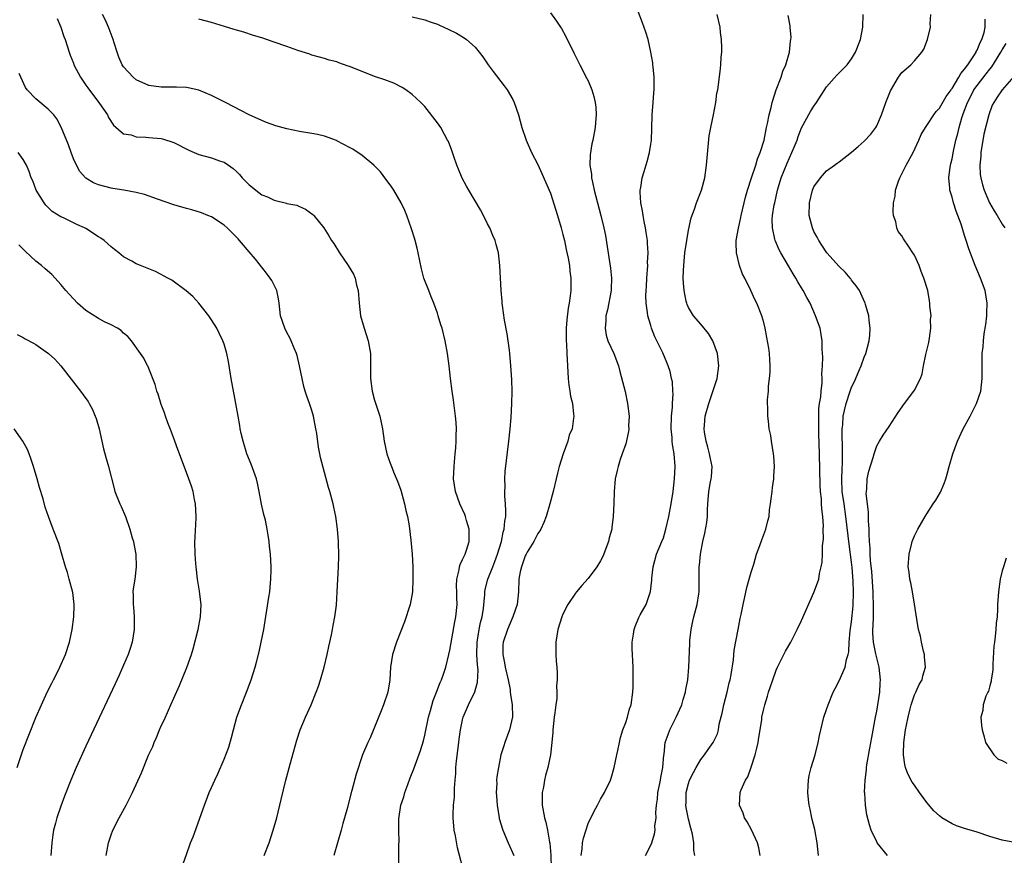
# Model space of a CAD drawing. Units: inches. Extents: x 2604000 to 2607000, y 1473851 to 1476000.
# Drawn here: x 2606574 to 2606731, y 1475471 to 1475604 of the extents above; entities that cross this region are included whole.
import ezdxf

# ---------------------------------------------------------------- set-up
doc = ezdxf.new("R2010")
doc.units = ezdxf.units.IN
doc.header["$MEASUREMENT"] = 0
doc.layers.add('LD26041473_10ft', color=80, linetype='Continuous')

msp = doc.modelspace()

# ---------------------------------------------------------------- linework, layer by layer
at = {"layer": 'LD26041473_10ft'}
for points, elevation in [([(2606659, 1475605.29), (2606659.97, 1475603.97), (2606660.62, 1475603), (2606660.77, 1475602.77), (2606661.48, 1475601.48), (2606662.77, 1475598.77), (2606663.67, 1475597), (2606664.82, 1475594.82), (2606665, 1475594.41), (2606665.58, 1475593), (2606665.93, 1475591.93), (2606666.12, 1475591), (2606666.23, 1475590.23), (2606666.31, 1475589), (2606666.2, 1475587.8), (2606666.16, 1475587), (2606665.77, 1475585), (2606665.62, 1475584.38), (2606665.35, 1475582.65), (2606665.31, 1475581), (2606665.54, 1475579.54), (2606665.56, 1475579), (2606665.69, 1475578.31), (2606665.99, 1475577), (2606667.03, 1475573), (2606667.53, 1475571), (2606667.77, 1475569.77), (2606668.06, 1475568.06), (2606668.4, 1475565.6), (2606668.59, 1475564.59), (2606668.76, 1475563), (2606668.69, 1475561.31), (2606668.69, 1475561), (2606668.08, 1475557.92), (2606667.86, 1475557), (2606667.83, 1475556.17), (2606667.71, 1475555), (2606667.88, 1475553.88), (2606668.14, 1475553), (2606669.09, 1475551), (2606669.87, 1475549), (2606670.09, 1475548.09), (2606670.92, 1475544.92), (2606671.31, 1475543), (2606671.54, 1475541), (2606671.47, 1475539.47), (2606671.48, 1475539), (2606671.47, 1475538.53), (2606671, 1475536.57), (2606670.46, 1475535), (2606670.1, 1475534.1), (2606669.78, 1475533), (2606669.66, 1475532.34), (2606669.33, 1475531), (2606669.15, 1475529), (2606669.1, 1475527.1), (2606669.02, 1475525.02), (2606668.77, 1475523.23), (2606668.77, 1475523), (2606668.38, 1475521.62), (2606668.27, 1475521), (2606667.37, 1475518.63), (2606667, 1475517.92), (2606666.39, 1475517), (2606665, 1475515.1), (2606663.99, 1475514.01), (2606663.17, 1475513), (2606663, 1475512.78), (2606661.78, 1475511), (2606661, 1475509.46), (2606660.82, 1475509), (2606660.19, 1475507), (2606659.86, 1475505), (2606659.87, 1475503), (2606659.94, 1475501.94), (2606660.02, 1475501), (2606660.07, 1475500.07), (2606660.09, 1475499), (2606660, 1475498), (2606660.04, 1475497), (2606660.01, 1475496.01), (2606659.86, 1475495), (2606659.72, 1475493.72), (2606659.6, 1475493), (2606659.38, 1475491), (2606659.37, 1475490.63), (2606659.24, 1475489), (2606659.01, 1475487), (2606658.58, 1475485), (2606658.25, 1475483.75), (2606658.07, 1475483), (2606657.89, 1475481.89), (2606657.71, 1475481), (2606657.69, 1475479), (2606658.04, 1475477), (2606658.27, 1475476.27), (2606658.55, 1475475), (2606658.88, 1475473.12), (2606658.93, 1475472.93), (2606659.06, 1475471.06), (2606659.11, 1475469)], 10590), ([(2606663.9, 1475471), (2606664.05, 1475472.05), (2606664.12, 1475473), (2606664.26, 1475473.74), (2606665, 1475476.09), (2606665.96, 1475478.04), (2606666.51, 1475479), (2606667, 1475479.95), (2606667.65, 1475481), (2606668.56, 1475483), (2606668.67, 1475483.33), (2606669.17, 1475485), (2606669.6, 1475487), (2606669.73, 1475487.73), (2606670, 1475489), (2606670.2, 1475489.8), (2606670.56, 1475491), (2606671, 1475492.18), (2606671.27, 1475493), (2606671.62, 1475494.38), (2606671.85, 1475495), (2606672.13, 1475497), (2606672.19, 1475497.81), (2606672.21, 1475499.79), (2606672.18, 1475501), (2606672.01, 1475503.99), (2606672.01, 1475505), (2606672.23, 1475506.23), (2606672.33, 1475507), (2606672.5, 1475507.5), (2606673.1, 1475508.9), (2606673.31, 1475509.31), (2606674.28, 1475511), (2606674.91, 1475512.91), (2606674.96, 1475513.04), (2606675.16, 1475514.84), (2606675.16, 1475515.16), (2606675.36, 1475517), (2606675.93, 1475519), (2606676.78, 1475521), (2606677, 1475521.61), (2606677.42, 1475523), (2606677.88, 1475525), (2606678.27, 1475527), (2606678.56, 1475529), (2606678.79, 1475531), (2606678.86, 1475533), (2606678.7, 1475535), (2606678.48, 1475536.48), (2606678.43, 1475537), (2606678.39, 1475537.61), (2606678.25, 1475539), (2606678.29, 1475541), (2606678.44, 1475542.44), (2606678.45, 1475543), (2606678.56, 1475544.56), (2606678.52, 1475545), (2606678.45, 1475546.45), (2606678.31, 1475547), (2606678.1, 1475548.1), (2606677.79, 1475549), (2606677.55, 1475549.55), (2606676.92, 1475551.08), (2606675.97, 1475553), (2606675.63, 1475553.63), (2606675.12, 1475555), (2606675, 1475555.43), (2606674.53, 1475557), (2606674.5, 1475557.5), (2606674.27, 1475559), (2606674.2, 1475560.2), (2606674.26, 1475561), (2606674.33, 1475561.67), (2606674.39, 1475563), (2606674.52, 1475565), (2606674.5, 1475565.5), (2606674.56, 1475567), (2606674.5, 1475568.5), (2606674.46, 1475569), (2606674.29, 1475570.29), (2606674.18, 1475571), (2606673.96, 1475572.04), (2606673.78, 1475573), (2606673.7, 1475573.7), (2606673.43, 1475575), (2606673.32, 1475576.68), (2606673.33, 1475577), (2606673.44, 1475577.44), (2606673.65, 1475579), (2606673.97, 1475579.97), (2606674.44, 1475581.56), (2606674.82, 1475583), (2606675, 1475584.32), (2606675.09, 1475585), (2606675.17, 1475586.83), (2606675.24, 1475589), (2606675.39, 1475591), (2606675.48, 1475592.52), (2606675.53, 1475593), (2606675.56, 1475593.56), (2606675.52, 1475595), (2606675.36, 1475596.64), (2606675.34, 1475597), (2606675.31, 1475597.31), (2606675.02, 1475599), (2606674.56, 1475601), (2606674.2, 1475602.2), (2606673.7, 1475603.7), (2606673, 1475605.47)], 10600), ([(2606580.39, 1475604.39), (2606581, 1475603), (2606581.49, 1475601.49), (2606581.69, 1475601), (2606582.31, 1475599), (2606582.5, 1475598.5), (2606583, 1475597.24), (2606583.08, 1475597), (2606584.11, 1475595), (2606585, 1475593.76), (2606585.3, 1475593.3), (2606587.16, 1475590.84), (2606588.43, 1475589), (2606588.6, 1475588.61), (2606589.39, 1475587.39), (2606591, 1475586.01), (2606592.18, 1475585.82), (2606593, 1475585.51), (2606594.54, 1475585.46), (2606595, 1475585.4), (2606597, 1475585.23), (2606597.19, 1475585.19), (2606599, 1475584.63), (2606601.39, 1475583.39), (2606602.24, 1475583), (2606603, 1475582.68), (2606605, 1475582.16), (2606606.29, 1475581.71), (2606607, 1475581.49), (2606607.71, 1475581), (2606608.45, 1475580.45), (2606609, 1475579.97), (2606609.49, 1475579.49), (2606609.89, 1475579), (2606610.43, 1475578.43), (2606611, 1475577.86), (2606611.49, 1475577.49), (2606612.05, 1475577), (2606613, 1475576.29), (2606613.93, 1475575.93), (2606615, 1475575.4), (2606616.94, 1475574.94), (2606617, 1475574.91), (2606618.6, 1475574.6), (2606619, 1475574.4), (2606619.98, 1475573.98), (2606621.14, 1475573.14), (2606621.3, 1475573), (2606622.91, 1475571), (2606623.72, 1475569.72), (2606624.15, 1475569), (2606624.49, 1475568.49), (2606625.38, 1475567), (2606626.8, 1475565), (2606627.62, 1475563.62), (2606627.89, 1475563), (2606628.13, 1475561.87), (2606628.37, 1475561), (2606628.51, 1475559), (2606628.76, 1475557), (2606629.33, 1475555), (2606629.98, 1475553), (2606630.33, 1475551), (2606630.35, 1475550.35), (2606630.35, 1475549), (2606630.33, 1475547.67), (2606630.34, 1475547), (2606630.59, 1475545), (2606631, 1475543.55), (2606631.84, 1475541), (2606632.27, 1475539), (2606632.53, 1475537), (2606632.92, 1475535), (2606633.49, 1475533.49), (2606633.66, 1475533), (2606634.12, 1475531.88), (2606634.66, 1475530.66), (2606635.19, 1475529.19), (2606635.78, 1475527), (2606635.98, 1475525.98), (2606636.23, 1475525), (2606636.48, 1475523.52), (2606636.75, 1475521.25), (2606636.98, 1475519), (2606637.07, 1475517), (2606637.11, 1475515), (2606637.05, 1475513), (2606636.68, 1475511), (2606635.78, 1475508.22), (2606634.48, 1475505), (2606633.82, 1475503), (2606633.53, 1475501), (2606633.42, 1475499), (2606633.09, 1475497), (2606632.42, 1475495), (2606632.03, 1475494.03), (2606630.26, 1475489.74), (2606629.91, 1475489), (2606629.08, 1475487), (2606628.04, 1475483.96), (2606627.34, 1475481.34), (2606627.18, 1475480.82), (2606626.65, 1475478.65), (2606626.22, 1475477), (2606625.94, 1475476.06), (2606625.66, 1475475), (2606625.07, 1475473), (2606624.52, 1475471)], 10550), ([(2606634.83, 1475469.17), (2606634.86, 1475472.86), (2606634.89, 1475473.11), (2606634.84, 1475475), (2606634.85, 1475476.85), (2606635.19, 1475479), (2606635.66, 1475480.34), (2606635.82, 1475481), (2606636.27, 1475482.27), (2606636.66, 1475483.34), (2606637.22, 1475484.78), (2606638.3, 1475487.7), (2606638.77, 1475489.23), (2606639, 1475490.17), (2606639.6, 1475493), (2606639.89, 1475494.11), (2606640.33, 1475495.67), (2606640.88, 1475497), (2606641.46, 1475498.54), (2606641.67, 1475499), (2606642.02, 1475500.02), (2606642.32, 1475501), (2606642.84, 1475503), (2606643, 1475503.72), (2606643.79, 1475508.21), (2606643.96, 1475509), (2606644.14, 1475511), (2606644.1, 1475512.1), (2606644.09, 1475513), (2606644.06, 1475513.94), (2606644.11, 1475515), (2606644.48, 1475516.48), (2606644.53, 1475517), (2606644.62, 1475517.38), (2606645, 1475518.13), (2606645.41, 1475519), (2606645.64, 1475519.64), (2606646.06, 1475521), (2606646.04, 1475521.96), (2606646.05, 1475523), (2606645.64, 1475524.36), (2606645.47, 1475525), (2606645.35, 1475525.35), (2606644.58, 1475527), (2606643.86, 1475529), (2606643.58, 1475531), (2606643.65, 1475533), (2606643.74, 1475533.74), (2606643.85, 1475535), (2606643.95, 1475535.95), (2606644.01, 1475537), (2606644.01, 1475537.99), (2606644.05, 1475539), (2606643.99, 1475539.99), (2606643.9, 1475541), (2606643.71, 1475542.29), (2606643.56, 1475543.56), (2606643.33, 1475545), (2606643.1, 1475547), (2606642.89, 1475549), (2606642.62, 1475551), (2606642.25, 1475553), (2606641.74, 1475555), (2606641.56, 1475555.56), (2606641.14, 1475557), (2606641, 1475557.43), (2606640.43, 1475559), (2606640.03, 1475560.03), (2606639.62, 1475561), (2606638.85, 1475563), (2606638.45, 1475564.45), (2606637.95, 1475567), (2606637.77, 1475567.77), (2606637.46, 1475569), (2606637.36, 1475569.36), (2606636.87, 1475570.87), (2606636.11, 1475573), (2606635.79, 1475573.79), (2606635.22, 1475575), (2606634.04, 1475577), (2606633.63, 1475577.63), (2606632.78, 1475578.78), (2606631.91, 1475579.91), (2606630.88, 1475581), (2606629, 1475582.55), (2606627.53, 1475583.53), (2606627, 1475583.83), (2606625, 1475584.86), (2606624.9, 1475584.9), (2606623, 1475585.6), (2606621.87, 1475585.87), (2606621, 1475586.03), (2606619, 1475586.36), (2606617, 1475586.77), (2606615.26, 1475587.26), (2606613.79, 1475587.79), (2606613, 1475588.11), (2606611, 1475589.03), (2606607.24, 1475591), (2606605, 1475592.11), (2606603, 1475592.96), (2606601.31, 1475593.31), (2606601, 1475593.35), (2606599.41, 1475593.41), (2606597, 1475593.4), (2606595, 1475593.68), (2606593, 1475594.59), (2606592.52, 1475595), (2606591, 1475596.66), (2606590.78, 1475597), (2606590.23, 1475598.23), (2606589.96, 1475599), (2606589.52, 1475600.48), (2606589.34, 1475601), (2606589, 1475601.88), (2606588.71, 1475602.71), (2606588.59, 1475603), (2606588.12, 1475604.12), (2606587.62, 1475605)], 10560), ([(2606645, 1475469.15), (2606644.2, 1475472.2), (2606643.86, 1475474.14), (2606643.68, 1475475), (2606643.49, 1475477), (2606643.49, 1475477.49), (2606643.56, 1475479), (2606643.72, 1475480.28), (2606643.73, 1475481), (2606643.7, 1475481.7), (2606643.81, 1475483), (2606643.93, 1475484.07), (2606643.95, 1475485), (2606644.05, 1475486.05), (2606644.42, 1475489), (2606644.47, 1475489.53), (2606644.67, 1475491), (2606645, 1475492.6), (2606645.1, 1475493), (2606645.98, 1475495), (2606646.95, 1475497.05), (2606647.38, 1475498.62), (2606647.49, 1475500.51), (2606647.43, 1475501), (2606647.37, 1475501.37), (2606647.3, 1475503), (2606647.34, 1475505), (2606647.68, 1475507), (2606647.89, 1475508.11), (2606648.12, 1475509), (2606648.32, 1475510.33), (2606648.55, 1475512.55), (2606648.56, 1475513), (2606648.63, 1475513.37), (2606649.02, 1475515), (2606649.81, 1475517), (2606650.16, 1475517.84), (2606650.59, 1475519), (2606651.2, 1475521), (2606651.49, 1475522.51), (2606651.65, 1475523), (2606651.74, 1475524.26), (2606651.88, 1475525), (2606651.92, 1475525.92), (2606651.87, 1475527), (2606651.75, 1475528.25), (2606651.76, 1475529), (2606651.81, 1475529.81), (2606651.75, 1475531), (2606651.81, 1475532.19), (2606652.38, 1475537), (2606652.6, 1475539), (2606652.76, 1475540.76), (2606652.88, 1475543), (2606652.9, 1475544.9), (2606652.84, 1475546.84), (2606652.7, 1475549), (2606652.54, 1475551), (2606652.47, 1475551.53), (2606652.27, 1475553), (2606652.09, 1475554.09), (2606651.69, 1475556.31), (2606651.35, 1475558.65), (2606651.33, 1475559), (2606651.33, 1475559.33), (2606651.17, 1475561), (2606650.97, 1475565), (2606650.72, 1475567), (2606650.34, 1475568.34), (2606650.19, 1475569), (2606649.81, 1475569.81), (2606649.35, 1475571), (2606649, 1475571.63), (2606648.34, 1475573), (2606647.87, 1475573.87), (2606645.99, 1475577), (2606645.66, 1475577.66), (2606644.94, 1475578.94), (2606644.38, 1475580.38), (2606644.11, 1475581), (2606643.6, 1475582.4), (2606643.32, 1475583.32), (2606642.75, 1475584.75), (2606642.63, 1475585), (2606642.13, 1475585.87), (2606641.52, 1475587), (2606641, 1475587.73), (2606639, 1475590.32), (2606638.36, 1475591), (2606637, 1475592.28), (2606635.99, 1475593), (2606635.39, 1475593.39), (2606634.04, 1475594.04), (2606632.6, 1475594.6), (2606631, 1475595.15), (2606629, 1475595.9), (2606627, 1475596.72), (2606626.78, 1475596.78), (2606625.31, 1475597.31), (2606625, 1475597.46), (2606623.75, 1475597.75), (2606623, 1475598.01), (2606622.2, 1475598.2), (2606621, 1475598.53), (2606620.66, 1475598.66), (2606618.75, 1475599.25), (2606617, 1475599.9), (2606615, 1475600.62), (2606613, 1475601.29), (2606611.68, 1475601.68), (2606610.17, 1475602.17), (2606609, 1475602.49), (2606608.64, 1475602.64), (2606607.08, 1475603.08), (2606605, 1475603.74), (2606603.98, 1475603.98), (2606603, 1475604.24)], 10570), ([(2606637, 1475604.61), (2606639, 1475604.14), (2606639.86, 1475603.86), (2606641, 1475603.44), (2606641.31, 1475603.31), (2606642.69, 1475602.69), (2606644.04, 1475602.04), (2606645.29, 1475601.29), (2606645.66, 1475601), (2606647, 1475599.8), (2606647.68, 1475599), (2606648.24, 1475598.24), (2606649.11, 1475597), (2606649.91, 1475595.91), (2606651.65, 1475593.65), (2606652.12, 1475593), (2606653, 1475591.44), (2606653.23, 1475591), (2606653.91, 1475589), (2606654.46, 1475587), (2606655.14, 1475585), (2606656, 1475583), (2606657, 1475581.1), (2606657.66, 1475579.66), (2606659, 1475576.53), (2606660.12, 1475573), (2606660.71, 1475571), (2606661, 1475569.94), (2606661.23, 1475569), (2606661.53, 1475567.53), (2606661.84, 1475566.16), (2606662.03, 1475565), (2606662.08, 1475564.08), (2606662.28, 1475563), (2606662.27, 1475561.73), (2606662.24, 1475561), (2606662.16, 1475560.16), (2606661.98, 1475559), (2606661.82, 1475558.18), (2606661.64, 1475556.36), (2606661.54, 1475555), (2606661.5, 1475553.5), (2606661.51, 1475553), (2606661.55, 1475552.45), (2606661.6, 1475551), (2606661.71, 1475549), (2606661.85, 1475547), (2606661.95, 1475545.95), (2606662.12, 1475545), (2606662.2, 1475544.2), (2606662.5, 1475543), (2606662.71, 1475541.29), (2606662.72, 1475541), (2606662.68, 1475540.68), (2606662.45, 1475539), (2606662.02, 1475537.98), (2606661.76, 1475537), (2606661.02, 1475535), (2606660.39, 1475533), (2606660.11, 1475531.89), (2606659.92, 1475531), (2606659.44, 1475529), (2606658.9, 1475527), (2606658.32, 1475525), (2606657.96, 1475524.04), (2606657.47, 1475523), (2606657.3, 1475522.7), (2606657, 1475522.28), (2606656.58, 1475521.42), (2606656.34, 1475521), (2606655.3, 1475519.3), (2606655.12, 1475519), (2606655, 1475518.75), (2606654.38, 1475517), (2606654.2, 1475516.2), (2606653.99, 1475515), (2606653.91, 1475513), (2606653.7, 1475511), (2606653.03, 1475509), (2606652.17, 1475507), (2606651.48, 1475505), (2606651.45, 1475504.55), (2606651.4, 1475503), (2606651.71, 1475501.71), (2606651.82, 1475501), (2606652.26, 1475499), (2606652.58, 1475497.42), (2606652.62, 1475497), (2606652.63, 1475496.63), (2606652.92, 1475495), (2606652.94, 1475493.06), (2606652.48, 1475491), (2606651.74, 1475489), (2606651.56, 1475488.44), (2606651.12, 1475487), (2606650.72, 1475485), (2606650.49, 1475483.51), (2606650.44, 1475483), (2606650.46, 1475482.46), (2606650.38, 1475481), (2606650.44, 1475480.44), (2606650.52, 1475479), (2606650.83, 1475477), (2606650.86, 1475476.86), (2606651.42, 1475475), (2606652.28, 1475473), (2606653.18, 1475471)], 10580), ([(2606674.15, 1475471), (2606675, 1475472.62), (2606675.15, 1475473), (2606675.59, 1475474.41), (2606675.68, 1475475), (2606675.67, 1475475.67), (2606675.85, 1475477), (2606675.82, 1475477.82), (2606675.92, 1475479), (2606676.05, 1475479.95), (2606676.14, 1475481), (2606676.45, 1475482.45), (2606676.55, 1475483), (2606676.6, 1475483.4), (2606676.94, 1475485), (2606677.09, 1475487), (2606677.11, 1475487.11), (2606677.3, 1475489), (2606677.76, 1475490.24), (2606678.05, 1475491), (2606679.06, 1475493), (2606679.94, 1475495), (2606680.14, 1475495.86), (2606680.54, 1475497), (2606680.58, 1475497.42), (2606680.91, 1475499), (2606681.08, 1475501), (2606681.24, 1475504.76), (2606681.23, 1475505), (2606681.24, 1475505.24), (2606681.41, 1475507), (2606681.7, 1475508.3), (2606681.84, 1475509), (2606682.39, 1475511), (2606682.66, 1475512.66), (2606682.7, 1475513), (2606682.69, 1475513.31), (2606682.71, 1475515), (2606682.69, 1475517), (2606682.74, 1475517.26), (2606682.9, 1475519), (2606683.29, 1475521), (2606683.63, 1475522.37), (2606683.94, 1475524.06), (2606684.04, 1475525), (2606684.05, 1475526.05), (2606684.09, 1475527), (2606684.24, 1475529), (2606684.53, 1475530.53), (2606684.63, 1475531), (2606684.68, 1475531.32), (2606684.76, 1475533), (2606684.46, 1475534.46), (2606684.38, 1475535), (2606684.08, 1475536.08), (2606683.81, 1475537), (2606683.55, 1475538.45), (2606683.49, 1475539), (2606683.57, 1475539.57), (2606683.69, 1475541), (2606684.26, 1475543), (2606685.59, 1475547), (2606685.86, 1475549), (2606685.63, 1475551), (2606684.9, 1475553), (2606684.19, 1475554.19), (2606683, 1475555.68), (2606681.79, 1475557), (2606681, 1475558.32), (2606680.78, 1475558.78), (2606680.72, 1475559), (2606680.66, 1475559.34), (2606680.31, 1475561), (2606680.21, 1475562.21), (2606680.17, 1475563), (2606680.19, 1475564.19), (2606680.24, 1475565), (2606680.32, 1475565.68), (2606680.45, 1475567), (2606680.74, 1475569), (2606681, 1475570.63), (2606681.41, 1475572.59), (2606681.96, 1475573.96), (2606682.31, 1475575), (2606683.07, 1475577), (2606683.6, 1475579), (2606683.89, 1475581), (2606684.31, 1475585.69), (2606684.56, 1475587), (2606685, 1475589), (2606685.29, 1475590.71), (2606685.36, 1475591), (2606685.55, 1475592.45), (2606685.66, 1475593), (2606686.06, 1475595.94), (2606686.16, 1475597), (2606686.23, 1475598.23), (2606686.3, 1475599), (2606686.3, 1475599.7), (2606686.27, 1475601), (2606686.13, 1475602.13), (2606686.04, 1475603), (2606685.6, 1475605)], 10610), ([(2606682, 1475471), (2606681.84, 1475471.84), (2606681.88, 1475473), (2606681.64, 1475474.36), (2606681.36, 1475475.36), (2606681, 1475476.78), (2606680.65, 1475478.65), (2606680.61, 1475479), (2606680.62, 1475479.38), (2606680.63, 1475481), (2606681, 1475482.44), (2606681.17, 1475483), (2606681.78, 1475484.22), (2606682.23, 1475485), (2606683, 1475486.27), (2606683.57, 1475487), (2606684.13, 1475487.87), (2606684.95, 1475489), (2606685.61, 1475490.39), (2606685.77, 1475491), (2606685.9, 1475491.9), (2606686.35, 1475493.65), (2606686.62, 1475495), (2606687.17, 1475497), (2606687.51, 1475498.49), (2606687.64, 1475499), (2606687.8, 1475499.8), (2606688.16, 1475502.16), (2606688.31, 1475503.69), (2606688.92, 1475507), (2606689.25, 1475508.75), (2606689.41, 1475509.41), (2606689.7, 1475511), (2606689.93, 1475511.93), (2606690.29, 1475513.71), (2606690.7, 1475515), (2606691, 1475516.11), (2606691.41, 1475517.41), (2606691.87, 1475519), (2606692.37, 1475520.37), (2606692.69, 1475521.31), (2606693.35, 1475523), (2606693.66, 1475524.34), (2606693.84, 1475525), (2606693.94, 1475526.06), (2606694.1, 1475527), (2606694.17, 1475527.83), (2606694.33, 1475529), (2606694.39, 1475529.61), (2606694.58, 1475531), (2606694.58, 1475531.42), (2606694.69, 1475533), (2606694.62, 1475534.62), (2606694.57, 1475535), (2606694.24, 1475537), (2606694.11, 1475537.89), (2606693.87, 1475539), (2606693.78, 1475540.22), (2606693.64, 1475541), (2606693.65, 1475542.35), (2606693.6, 1475543), (2606693.6, 1475543.6), (2606693.73, 1475545), (2606693.76, 1475545.76), (2606693.93, 1475547), (2606694.01, 1475547.99), (2606694.03, 1475549), (2606693.96, 1475550.04), (2606693.91, 1475551), (2606693.82, 1475551.82), (2606693.51, 1475553.51), (2606693.21, 1475555), (2606693, 1475555.9), (2606692.7, 1475557), (2606691.92, 1475559), (2606691.6, 1475559.6), (2606690.96, 1475561.04), (2606689.96, 1475563), (2606689.61, 1475563.61), (2606689.16, 1475565), (2606688.67, 1475567), (2606688.59, 1475568.59), (2606688.62, 1475569), (2606688.95, 1475570.95), (2606689.36, 1475572.64), (2606689.41, 1475573), (2606689.89, 1475575), (2606690.11, 1475575.89), (2606690.41, 1475577), (2606691.06, 1475579), (2606691.74, 1475581), (2606692.02, 1475581.98), (2606692.45, 1475583), (2606693.05, 1475585), (2606693.46, 1475587), (2606693.61, 1475587.61), (2606693.87, 1475589), (2606694.2, 1475590.2), (2606694.36, 1475591), (2606695, 1475593), (2606695.75, 1475595), (2606696.05, 1475595.95), (2606696.51, 1475597), (2606697.09, 1475599), (2606697.26, 1475600.74), (2606697.33, 1475601), (2606697.35, 1475601.35), (2606697.22, 1475603), (2606697.19, 1475603.19), (2606696.87, 1475604.87)], 10620), ([(2606692.44, 1475471), (2606692.21, 1475472.21), (2606691.99, 1475473), (2606691.06, 1475475.06), (2606690.37, 1475476.37), (2606689.95, 1475477), (2606689.71, 1475477.71), (2606689.16, 1475479), (2606689.23, 1475481), (2606689.36, 1475481.36), (2606690.07, 1475483), (2606690.47, 1475483.53), (2606691, 1475485.05), (2606691.63, 1475487), (2606691.92, 1475488.08), (2606692.11, 1475489), (2606692.2, 1475489.8), (2606692.41, 1475491), (2606692.68, 1475492.68), (2606692.7, 1475493), (2606693, 1475494.35), (2606693.17, 1475495), (2606693.61, 1475496.39), (2606693.78, 1475497), (2606694.1, 1475497.9), (2606694.44, 1475499), (2606695, 1475500.54), (2606695.2, 1475501), (2606696.46, 1475503.54), (2606697.29, 1475505), (2606698.34, 1475507), (2606699, 1475508.42), (2606701, 1475512.88), (2606701.59, 1475514.41), (2606701.76, 1475515), (2606701.9, 1475515.9), (2606702.16, 1475517), (2606702.29, 1475517.71), (2606702.34, 1475519), (2606702.34, 1475520.34), (2606702.53, 1475521.47), (2606702.49, 1475523), (2606702.53, 1475523.47), (2606702.41, 1475525), (2606702.23, 1475526.23), (2606702.22, 1475527), (2606702.19, 1475527.81), (2606702.05, 1475529), (2606702, 1475530), (2606701.9, 1475535), (2606701.78, 1475538.22), (2606701.76, 1475539), (2606701.78, 1475539.78), (2606701.76, 1475541), (2606701.8, 1475542.2), (2606701.9, 1475543), (2606702.1, 1475544.09), (2606702.14, 1475545), (2606702.33, 1475546.33), (2606702.32, 1475547), (2606702.25, 1475547.75), (2606702.34, 1475549), (2606702.41, 1475550.41), (2606702.33, 1475551.67), (2606702.33, 1475553), (2606701.97, 1475555), (2606701.27, 1475557), (2606700.37, 1475559), (2606699.88, 1475559.88), (2606699.28, 1475561), (2606699, 1475561.43), (2606698.42, 1475562.42), (2606698.1, 1475563), (2606697.67, 1475563.67), (2606696.93, 1475564.93), (2606695.73, 1475567), (2606695.48, 1475567.48), (2606694.86, 1475568.86), (2606694.81, 1475569), (2606694.78, 1475569.22), (2606694.38, 1475571), (2606694.36, 1475572.36), (2606694.42, 1475573), (2606694.67, 1475574.67), (2606694.74, 1475575), (2606695.2, 1475577), (2606695.8, 1475579), (2606696.71, 1475581.29), (2606697.5, 1475583), (2606697.85, 1475583.85), (2606698.3, 1475585), (2606698.46, 1475585.54), (2606699.04, 1475586.96), (2606700.46, 1475589.54), (2606701, 1475590.42), (2606701.41, 1475591), (2606703, 1475593.5), (2606704.65, 1475595.35), (2606705, 1475595.72), (2606706.28, 1475597), (2606707, 1475597.96), (2606707.63, 1475599), (2606708.42, 1475601), (2606708.79, 1475603), (2606708.84, 1475605)], 10630), ([(2606701.72, 1475471), (2606701.51, 1475473), (2606701.13, 1475475.13), (2606700.73, 1475476.73), (2606700.64, 1475477), (2606700.37, 1475478.37), (2606700.22, 1475479), (2606700.11, 1475479.89), (2606700.01, 1475481), (2606700.1, 1475482.1), (2606700.12, 1475483), (2606700.25, 1475483.75), (2606700.58, 1475485), (2606701.18, 1475487), (2606701.66, 1475489), (2606701.9, 1475490.1), (2606702.08, 1475491), (2606702.57, 1475493), (2606703, 1475494.25), (2606703.24, 1475495), (2606704.07, 1475497), (2606704.38, 1475497.62), (2606705, 1475498.8), (2606705.99, 1475501), (2606706.19, 1475502.19), (2606706.46, 1475503), (2606706.57, 1475503.43), (2606706.63, 1475505), (2606706.79, 1475506.79), (2606707, 1475508.21), (2606707.24, 1475510.76), (2606707.32, 1475513), (2606707.27, 1475514.72), (2606707.1, 1475516.9), (2606707, 1475517.75), (2606706.59, 1475520.59), (2606706.09, 1475525), (2606705.8, 1475527), (2606705.52, 1475529), (2606705.43, 1475531), (2606705.47, 1475532.53), (2606705.54, 1475533.53), (2606705.57, 1475535.57), (2606705.51, 1475538.49), (2606705.52, 1475539), (2606705.59, 1475539.59), (2606705.68, 1475541), (2606705.89, 1475541.89), (2606706.11, 1475543), (2606706.78, 1475545), (2606707, 1475545.62), (2606707.46, 1475546.54), (2606708.14, 1475548.14), (2606708.5, 1475549), (2606709, 1475550.4), (2606709.27, 1475551), (2606709.81, 1475553), (2606709.89, 1475553.89), (2606709.94, 1475555), (2606709.78, 1475556.22), (2606709.73, 1475557), (2606709.23, 1475558.77), (2606709.18, 1475559), (2606709.13, 1475559.13), (2606708.23, 1475561), (2606707.75, 1475561.75), (2606707, 1475562.68), (2606706.88, 1475562.88), (2606706.78, 1475563), (2606705.96, 1475563.96), (2606705, 1475564.84), (2606703.03, 1475567), (2606702.26, 1475568.26), (2606701.75, 1475569), (2606701.53, 1475569.53), (2606701, 1475570.45), (2606700.75, 1475571), (2606700.24, 1475573), (2606700.27, 1475575), (2606700.76, 1475577), (2606701, 1475577.56), (2606702.04, 1475579), (2606703, 1475580.08), (2606704.28, 1475581), (2606704.71, 1475581.29), (2606705, 1475581.53), (2606707, 1475583.07), (2606708.02, 1475583.98), (2606709, 1475584.81), (2606710.05, 1475585.95), (2606710.84, 1475587), (2606711, 1475587.25), (2606711.75, 1475589), (2606712.09, 1475589.91), (2606712.46, 1475591), (2606713.17, 1475592.83), (2606714.45, 1475595), (2606715, 1475595.75), (2606716.43, 1475597), (2606717, 1475597.61), (2606718.21, 1475599), (2606718.53, 1475599.47), (2606719.1, 1475601), (2606719.57, 1475603), (2606719.53, 1475603.53), (2606719.62, 1475605)], 10640), ([(2606712.72, 1475471), (2606711.08, 1475473), (2606711, 1475473.14), (2606710.13, 1475475), (2606709.86, 1475475.86), (2606709.44, 1475477.44), (2606709.22, 1475479), (2606709.08, 1475480.92), (2606709.06, 1475481.06), (2606709.14, 1475483), (2606709.39, 1475484.61), (2606709.39, 1475485), (2606709.44, 1475485.44), (2606709.92, 1475488.08), (2606710.21, 1475489.79), (2606710.8, 1475493), (2606711, 1475493.99), (2606711.17, 1475495), (2606711.47, 1475497), (2606711.57, 1475498.43), (2606711.6, 1475499), (2606711.4, 1475501), (2606710.91, 1475502.91), (2606710.88, 1475503.12), (2606710.51, 1475505), (2606710.4, 1475506.4), (2606710.39, 1475507), (2606710.44, 1475507.57), (2606710.47, 1475509), (2606710.49, 1475510.49), (2606710.51, 1475511), (2606710.45, 1475512.45), (2606710.45, 1475513), (2606710.23, 1475516.23), (2606710.03, 1475517.97), (2606709.97, 1475519), (2606709.96, 1475519.96), (2606709.86, 1475521), (2606709.79, 1475522.21), (2606709.8, 1475523), (2606709.7, 1475524.3), (2606709.7, 1475525.7), (2606709.51, 1475527), (2606709.33, 1475528.67), (2606709.35, 1475529), (2606709.42, 1475529.42), (2606709.49, 1475531), (2606709.76, 1475532.24), (2606710.43, 1475534.43), (2606710.58, 1475535), (2606711, 1475536.28), (2606711.42, 1475537), (2606712.04, 1475537.96), (2606713, 1475539.37), (2606714.43, 1475541.57), (2606715.4, 1475543), (2606716.91, 1475545), (2606717, 1475545.15), (2606717.95, 1475547), (2606718.24, 1475547.76), (2606718.46, 1475549), (2606718.82, 1475550.82), (2606719.29, 1475552.71), (2606719.41, 1475553.41), (2606719.63, 1475555), (2606719.57, 1475556.43), (2606719.65, 1475557), (2606719.46, 1475558.54), (2606719.47, 1475559), (2606719.39, 1475559.39), (2606719.12, 1475561), (2606718.53, 1475563), (2606718.07, 1475564.07), (2606717.75, 1475565), (2606717, 1475566.63), (2606716.78, 1475567), (2606716.09, 1475568.09), (2606715.26, 1475569.26), (2606715, 1475569.71), (2606714.44, 1475570.44), (2606714.18, 1475571), (2606714.02, 1475571.98), (2606713.68, 1475573), (2606713.61, 1475573.61), (2606713.69, 1475575), (2606713.92, 1475576.08), (2606714.01, 1475577), (2606714.47, 1475578.47), (2606714.66, 1475579), (2606715, 1475579.62), (2606715.69, 1475581), (2606716.81, 1475583), (2606717.73, 1475585), (2606718.1, 1475585.9), (2606718.76, 1475587), (2606719, 1475587.32), (2606720.09, 1475589), (2606720.47, 1475589.53), (2606721, 1475590.07), (2606722.06, 1475591.94), (2606722.86, 1475593), (2606722.91, 1475593.09), (2606723, 1475593.19), (2606724.1, 1475595), (2606724.38, 1475595.62), (2606725, 1475596.27), (2606725.53, 1475597), (2606726.59, 1475598.59), (2606726.83, 1475599), (2606726.87, 1475599.13), (2606727, 1475599.33), (2606727.47, 1475600.53), (2606727.76, 1475601), (2606728.12, 1475602.12), (2606728.28, 1475603), (2606728.28, 1475604.28)], 10650), ([(2606733, 1475473.04), (2606731, 1475473.41), (2606729, 1475474.02), (2606727, 1475474.68), (2606725, 1475475.3), (2606723.73, 1475475.73), (2606723, 1475476.02), (2606721.38, 1475477), (2606721, 1475477.28), (2606720.1, 1475478.1), (2606719, 1475479.43), (2606717.81, 1475481), (2606717, 1475482.2), (2606716.66, 1475482.66), (2606715.97, 1475483.97), (2606715.6, 1475485), (2606715.48, 1475485.48), (2606715.26, 1475487), (2606715.26, 1475487.26), (2606715.33, 1475489), (2606715.6, 1475491), (2606715.76, 1475491.76), (2606715.99, 1475493), (2606716.35, 1475494.35), (2606716.48, 1475495), (2606717, 1475496.58), (2606717.21, 1475497), (2606717.76, 1475498.24), (2606718.23, 1475499), (2606718.37, 1475499.63), (2606718.76, 1475501), (2606718.63, 1475502.63), (2606718.59, 1475503), (2606718.43, 1475503.57), (2606718.12, 1475505), (2606717.96, 1475505.96), (2606717.67, 1475507), (2606717.37, 1475508.63), (2606717.02, 1475511.02), (2606716.69, 1475513), (2606716.42, 1475514.42), (2606716.29, 1475515), (2606716.15, 1475516.15), (2606716.03, 1475517), (2606716.16, 1475519), (2606716.56, 1475520.56), (2606716.65, 1475521), (2606717, 1475521.9), (2606717.54, 1475523), (2606718.73, 1475525), (2606719, 1475525.41), (2606720, 1475527), (2606720.41, 1475527.59), (2606721.14, 1475528.86), (2606721.75, 1475530.25), (2606721.99, 1475531), (2606722.24, 1475531.76), (2606722.56, 1475533), (2606723.12, 1475535), (2606723.86, 1475537), (2606724.8, 1475539), (2606725.91, 1475541), (2606726.9, 1475543), (2606727.57, 1475545), (2606727.8, 1475547), (2606727.79, 1475549.79), (2606727.82, 1475551), (2606727.95, 1475552.05), (2606728, 1475553), (2606728.1, 1475554.1), (2606728.38, 1475555.62), (2606728.54, 1475557), (2606728.57, 1475557.43), (2606728.61, 1475559), (2606728.26, 1475561), (2606727.54, 1475563), (2606726.69, 1475565), (2606725.66, 1475567.66), (2606725.25, 1475569), (2606725.18, 1475569.17), (2606725, 1475569.8), (2606724.43, 1475571.57), (2606723.92, 1475573), (2606723.64, 1475573.64), (2606723.24, 1475575), (2606723, 1475575.87), (2606722.65, 1475577), (2606722.65, 1475577.35), (2606722.47, 1475579), (2606722.57, 1475579.43), (2606722.75, 1475581), (2606722.81, 1475581.19), (2606723, 1475582.01), (2606723.24, 1475583.24), (2606723.63, 1475585), (2606723.94, 1475586.06), (2606724.12, 1475587), (2606724.54, 1475588.54), (2606724.71, 1475589), (2606724.8, 1475589.2), (2606725.45, 1475591), (2606726.01, 1475591.99), (2606726.5, 1475593), (2606727, 1475593.7), (2606728.44, 1475595.56), (2606729, 1475596.32), (2606729.32, 1475596.68), (2606730.78, 1475599), (2606731, 1475599.39), (2606731.64, 1475600.36)], 10660), ([(2606613.39, 1475471), (2606614.19, 1475473), (2606614.82, 1475475), (2606615.39, 1475477), (2606616.12, 1475479.88), (2606616.85, 1475483), (2606617.54, 1475485.54), (2606618.62, 1475489.38), (2606619.14, 1475491), (2606619.98, 1475493), (2606620.88, 1475495), (2606621.68, 1475497), (2606622.03, 1475497.97), (2606622.35, 1475499), (2606622.94, 1475501), (2606623.45, 1475503), (2606623.72, 1475504.28), (2606624.15, 1475506.15), (2606624.3, 1475507), (2606624.38, 1475507.62), (2606624.66, 1475509), (2606624.9, 1475510.9), (2606625.04, 1475513), (2606625.23, 1475517), (2606625.29, 1475518.71), (2606625.24, 1475521), (2606625.07, 1475523), (2606624.79, 1475525), (2606624.5, 1475526.5), (2606624.38, 1475527), (2606623.85, 1475529), (2606623.65, 1475529.65), (2606622.39, 1475534.39), (2606622.29, 1475535), (2606622.06, 1475536.06), (2606621.77, 1475538.23), (2606621.65, 1475539), (2606621.26, 1475541), (2606621, 1475541.88), (2606620.63, 1475543), (2606620.18, 1475544.18), (2606619.93, 1475545), (2606619.73, 1475545.73), (2606619.43, 1475547), (2606619.03, 1475549.03), (2606618.65, 1475550.65), (2606618.54, 1475551), (2606618.16, 1475551.84), (2606617.7, 1475553), (2606617.48, 1475553.48), (2606617, 1475554.33), (2606616.67, 1475555), (2606615.99, 1475557), (2606615.77, 1475559), (2606615.68, 1475559.68), (2606615.43, 1475561), (2606614.62, 1475562.62), (2606614.37, 1475563), (2606613.79, 1475563.79), (2606612.01, 1475566.01), (2606611, 1475567.21), (2606609.48, 1475569), (2606609.24, 1475569.24), (2606609, 1475569.5), (2606607.5, 1475571), (2606607, 1475571.43), (2606605, 1475572.75), (2606604.42, 1475573), (2606603.39, 1475573.39), (2606601.87, 1475573.87), (2606601, 1475574.09), (2606599, 1475574.69), (2606596.42, 1475575.58), (2606594.32, 1475576.32), (2606593, 1475576.63), (2606591.05, 1475577), (2606589.3, 1475577.3), (2606589, 1475577.32), (2606587, 1475577.84), (2606586.18, 1475578.18), (2606585, 1475578.93), (2606584.93, 1475579), (2606584, 1475580), (2606583.31, 1475581.31), (2606583, 1475582.02), (2606582.62, 1475583), (2606582.22, 1475584.22), (2606581.07, 1475587.07), (2606580.38, 1475588.38), (2606579.88, 1475589), (2606579, 1475589.93), (2606577, 1475591.57), (2606575.62, 1475593), (2606575.38, 1475593.38), (2606574.6, 1475595), (2606574.38, 1475595.62)], 10540), ([(2606732.86, 1475595.14), (2606730.97, 1475593), (2606730.17, 1475591.83), (2606729.64, 1475591), (2606729.42, 1475590.58), (2606728.87, 1475589), (2606728.09, 1475585.91), (2606727.6, 1475583), (2606727.59, 1475582.41), (2606727.43, 1475581), (2606727.5, 1475579.5), (2606727.57, 1475579), (2606727.84, 1475577.84), (2606728.11, 1475577), (2606728.99, 1475574.99), (2606729.72, 1475573.72), (2606730.2, 1475573), (2606731, 1475571.58), (2606731.42, 1475571)], 10670), ([(2606599.56, 1475467), (2606601, 1475471.16), (2606601.68, 1475473), (2606602.06, 1475473.94), (2606603.87, 1475479), (2606604.42, 1475480.42), (2606604.65, 1475481), (2606605, 1475481.8), (2606605.55, 1475483), (2606606.02, 1475483.98), (2606607, 1475486.31), (2606607.74, 1475488.26), (2606608.21, 1475489.79), (2606608.51, 1475491), (2606609.04, 1475493), (2606609.76, 1475495), (2606610.58, 1475497), (2606611.34, 1475499), (2606611.97, 1475501), (2606612.19, 1475501.81), (2606612.58, 1475503.42), (2606612.93, 1475505), (2606613.34, 1475507), (2606614.16, 1475512.16), (2606614.28, 1475513), (2606614.43, 1475514.43), (2606614.47, 1475515), (2606614.49, 1475516.49), (2606614.49, 1475517), (2606614.39, 1475519), (2606614.25, 1475520.25), (2606614.21, 1475521), (2606614.01, 1475522.01), (2606613.89, 1475523), (2606613.6, 1475524.4), (2606613.35, 1475525.35), (2606612.97, 1475526.97), (2606612.6, 1475529), (2606612.33, 1475530.33), (2606612.18, 1475531), (2606611.34, 1475533.34), (2606610.66, 1475535), (2606610.04, 1475537), (2606609.75, 1475538.25), (2606609.59, 1475539), (2606609.53, 1475539.53), (2606609.24, 1475541), (2606608.89, 1475543), (2606608.14, 1475547), (2606607.71, 1475549.71), (2606607.45, 1475551), (2606607, 1475552.46), (2606606.82, 1475553), (2606606.23, 1475554.23), (2606605.84, 1475555), (2606605, 1475556.35), (2606604.57, 1475557), (2606602.99, 1475559), (2606602.04, 1475560.04), (2606600.99, 1475560.99), (2606598.66, 1475562.66), (2606598.02, 1475563), (2606597.38, 1475563.38), (2606597, 1475563.55), (2606596.06, 1475564.06), (2606593.69, 1475565), (2606593, 1475565.29), (2606592.31, 1475565.69), (2606591, 1475566.37), (2606590.23, 1475567), (2606589.53, 1475567.53), (2606589, 1475567.97), (2606587.92, 1475569), (2606587.38, 1475569.38), (2606587, 1475569.6), (2606585, 1475570.88), (2606584.78, 1475571), (2606583.54, 1475571.54), (2606581.42, 1475572.58), (2606581, 1475572.75), (2606579.63, 1475573.63), (2606578.62, 1475574.62), (2606578.33, 1475575), (2606577.09, 1475577), (2606576.52, 1475578.52), (2606576.25, 1475579), (2606575.97, 1475579.97), (2606575.5, 1475581), (2606575, 1475581.89), (2606574.21, 1475583)], 10530), ([(2606588.23, 1475471), (2606588.6, 1475473), (2606589, 1475474.25), (2606589.28, 1475475), (2606590.31, 1475477), (2606591.4, 1475479), (2606591.95, 1475480.05), (2606592.41, 1475481), (2606593.84, 1475484.16), (2606594.99, 1475486.99), (2606595.63, 1475488.37), (2606595.87, 1475489), (2606596.24, 1475489.76), (2606596.73, 1475491), (2606597, 1475491.62), (2606597.45, 1475492.55), (2606598.15, 1475494.15), (2606598.55, 1475495), (2606599, 1475496.05), (2606599.92, 1475498.08), (2606601.07, 1475500.93), (2606601.8, 1475503), (2606602.09, 1475503.91), (2606602.88, 1475507), (2606603.27, 1475509), (2606603.35, 1475511), (2606603.33, 1475511.33), (2606603.09, 1475513.09), (2606602.77, 1475515), (2606602.54, 1475517), (2606602.49, 1475517.51), (2606602.4, 1475519), (2606602.37, 1475521), (2606602.41, 1475521.59), (2606602.45, 1475523), (2606602.49, 1475523.51), (2606602.55, 1475525), (2606602.46, 1475527), (2606602.3, 1475527.7), (2606602.06, 1475529), (2606601.82, 1475529.82), (2606601.41, 1475531), (2606599.9, 1475535), (2606599.66, 1475535.66), (2606599.16, 1475537), (2606598.59, 1475538.59), (2606598.07, 1475539.93), (2606597.69, 1475541), (2606597.53, 1475541.53), (2606597, 1475542.86), (2606596.51, 1475544.51), (2606596.31, 1475545), (2606596.04, 1475546.04), (2606595, 1475548.59), (2606594.89, 1475548.89), (2606594.83, 1475549), (2606594.23, 1475550.23), (2606593.71, 1475551), (2606592.28, 1475553), (2606591.68, 1475553.68), (2606591, 1475554.24), (2606590.63, 1475554.63), (2606590.05, 1475555), (2606589, 1475555.54), (2606587.98, 1475556.02), (2606587, 1475556.55), (2606585, 1475557.84), (2606583.64, 1475559), (2606582.36, 1475560.36), (2606581.81, 1475561), (2606581, 1475561.98), (2606580.1, 1475563), (2606579.56, 1475563.56), (2606578.48, 1475564.48), (2606577.93, 1475565), (2606577, 1475565.72), (2606575.3, 1475567.3), (2606575, 1475567.63), (2606574.31, 1475568.31)], 10520), ([(2606574.02, 1475554.02), (2606575, 1475553.54), (2606575.34, 1475553.34), (2606576.62, 1475552.62), (2606577, 1475552.4), (2606579.03, 1475551), (2606580.06, 1475550.06), (2606581.01, 1475549), (2606583, 1475546.41), (2606584.11, 1475545), (2606585, 1475543.8), (2606585.33, 1475543.33), (2606585.5, 1475543), (2606586.05, 1475542.05), (2606586.48, 1475541), (2606586.62, 1475540.62), (2606587.09, 1475539), (2606587.52, 1475537), (2606587.8, 1475535.8), (2606588.23, 1475534.23), (2606588.59, 1475533), (2606589.47, 1475529.47), (2606589.62, 1475529), (2606590.4, 1475527), (2606590.59, 1475526.59), (2606591.28, 1475525), (2606592.01, 1475523), (2606592.37, 1475521.63), (2606592.56, 1475521), (2606592.63, 1475520.63), (2606592.93, 1475519), (2606593.02, 1475517), (2606592.77, 1475515), (2606592.54, 1475513.46), (2606592.49, 1475513), (2606592.53, 1475512.53), (2606592.51, 1475511), (2606592.57, 1475510.57), (2606592.66, 1475509), (2606592.66, 1475507), (2606592.34, 1475505), (2606592.02, 1475503.98), (2606591.7, 1475503), (2606591, 1475501.29), (2606590.3, 1475499.7), (2606589.67, 1475498.33), (2606585, 1475488.39), (2606583.46, 1475485), (2606582.6, 1475483), (2606581.57, 1475480.43), (2606581, 1475478.86), (2606580.35, 1475477), (2606580.14, 1475476.14), (2606579.82, 1475475), (2606579.71, 1475474.29), (2606579.54, 1475473), (2606579.39, 1475471)], 10510), ([(2606574.06, 1475485), (2606575, 1475487.85), (2606577, 1475492.95), (2606577.91, 1475495), (2606578.84, 1475497), (2606579.57, 1475498.43), (2606579.84, 1475499), (2606580.24, 1475499.76), (2606580.83, 1475501), (2606581.72, 1475503), (2606582.4, 1475505), (2606582.82, 1475507), (2606583.07, 1475509), (2606583.14, 1475510.86), (2606583.14, 1475511), (2606582.9, 1475512.9), (2606582.32, 1475515), (2606582.06, 1475516.06), (2606581.73, 1475517), (2606581.18, 1475519), (2606580.68, 1475520.68), (2606579.8, 1475523), (2606579.01, 1475525.01), (2606578.51, 1475526.51), (2606578.16, 1475527.84), (2606577.61, 1475529.61), (2606577.23, 1475531), (2606576.64, 1475533), (2606576.23, 1475534.23), (2606575.95, 1475535), (2606575.67, 1475535.67), (2606574.96, 1475537), (2606573.56, 1475539)], 10500), ([(2606731.62, 1475518.38), (2606731.18, 1475517), (2606731, 1475516.32), (2606730.69, 1475515), (2606730.4, 1475513), (2606730.26, 1475511), (2606730.24, 1475510.24), (2606730.17, 1475509), (2606730.02, 1475507.99), (2606729.98, 1475507), (2606729.89, 1475505.89), (2606729.75, 1475505), (2606729.68, 1475504.32), (2606729.48, 1475501.48), (2606729.51, 1475500.49), (2606729.24, 1475499), (2606729.24, 1475498.76), (2606729, 1475498.03), (2606728.81, 1475497.19), (2606728.69, 1475497), (2606728.37, 1475496.37), (2606727.97, 1475495), (2606727.92, 1475494.08), (2606727.6, 1475493), (2606727.68, 1475491.68), (2606727.78, 1475491), (2606728.13, 1475489.87), (2606728.33, 1475489), (2606729.66, 1475487), (2606730.34, 1475486.34), (2606731, 1475486.1), (2606731.71, 1475485.71)], 10670)]:
    msp.add_lwpolyline(points, dxfattribs=dict(at, elevation=elevation))

doc.saveas('drawing.dxf')
